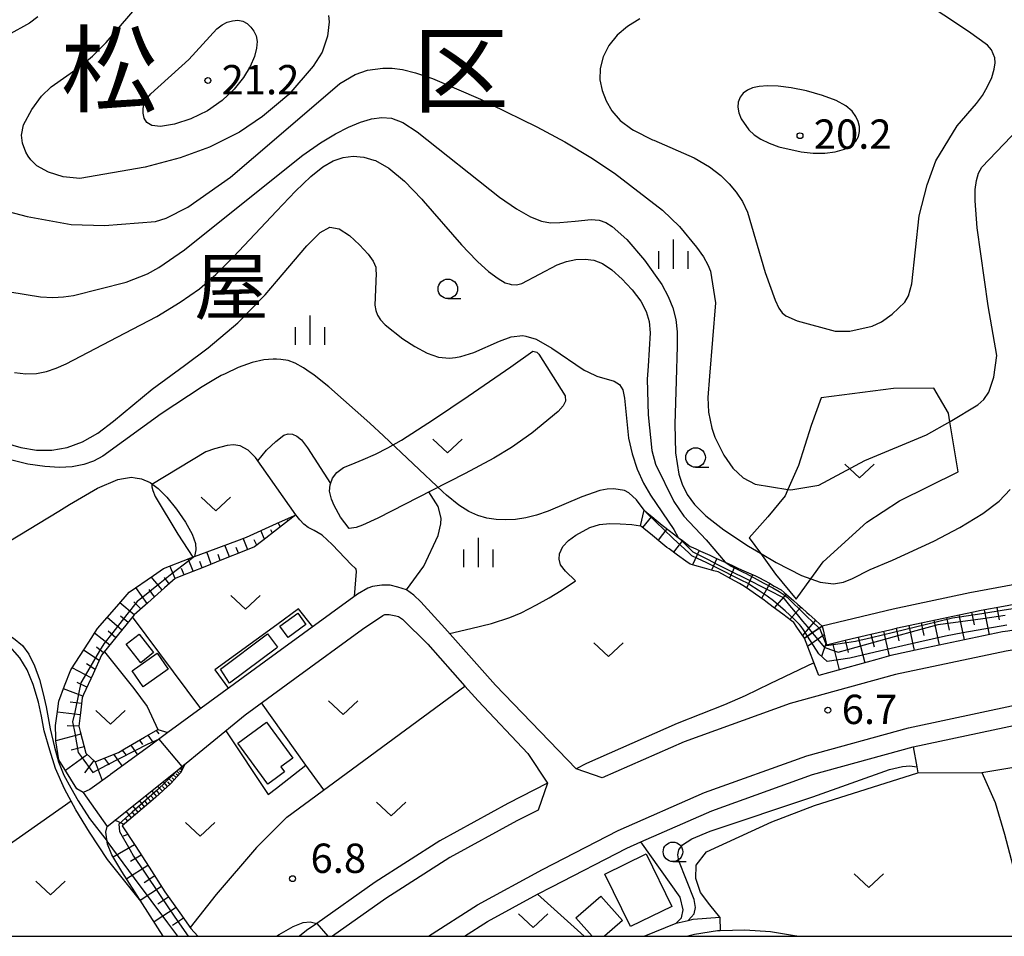
# Model space of a CAD drawing. Extents: x -26000 to -24000, y 103500 to 105000.
# Drawn here: x -25533 to -25407, y 103500 to 103617 of the extents above; entities that cross this region are included whole.
import ezdxf
from ezdxf.enums import TextEntityAlignment as Align

# ---------------------------------------------------------------- set-up
doc = ezdxf.new("R2010")
doc.units = 0
for name, color, linetype in [('2101000', 7, 'Continuous'), ('2101001', 7, 'Continuous'), ('2213000', 7, 'Continuous'), ('3001000', 4, 'Continuous'), ('6101110', 6, 'Continuous'), ('6101120', 6, 'Continuous'), ('6101990', 6, 'Continuous'), ('6110000', 1, 'Continuous'), ('6110110', 1, 'Continuous'), ('6110120', 1, 'Continuous'), ('6301000', 3, 'Continuous'), ('6302000', 3, 'Continuous'), ('6313000', 3, 'Continuous'), ('6331000', 2, 'Continuous'), ('6334000', 2, 'Continuous'), ('7101000', 4, 'Continuous'), ('7101001', 8, 'Continuous'), ('7102000', 2, 'Continuous'), ('7102001', 8, 'Continuous'), ('7201110', 2, 'Continuous'), ('7201121', 63, 'Continuous'), ('7201990', 2, 'Continuous'), ('7312000', 4, 'Continuous'), ('8111000', 7, 'Continuous'), ('8114000', 4, 'Continuous'), ('999', 7, 'Continuous')]:
    doc.layers.add(name, color=color, linetype=linetype)
doc.styles.add('Dm_Anotation', font='txt.shx', dxfattribs={"bigfont": 'PSCDM.shx'})
doc.styles.add('ＭＳ ゴシック', font='txt')

# ---------------------------------------------------------------- blocks, each defined once
blk = doc.blocks.new('631300')
at = {"layer": '6313000'}
blk.add_lwpolyline([(0.75, 0.35), (0, -0.35), (-0.75, 0.35)], dxfattribs=at)
blk = doc.blocks.new('633100')
at = {"layer": '6331000'}
blk.add_lwpolyline([(0, -0.5), (0.67, -0.5)], dxfattribs=at)
blk.add_circle((0, 0), 0.5, dxfattribs=at)
blk = doc.blocks.new('633400')
at = {"layer": '6334000'}
for points in [[(0, -0.75), (0, 0.75)], [(-0.75, -0.75), (-0.75, 0.15)], [(0.75, -0.75), (0.75, 0.15)]]:
    blk.add_lwpolyline(points, dxfattribs=at)
blk = doc.blocks.new('731200')
at = {"layer": '7312000'}
blk.add_circle((0, 0), 0.15, dxfattribs=at)

msp = doc.modelspace()

# ---------------------------------------------------------------- linework, layer by layer
at = {"layer": '2101000', "flags": 128}
for points in [[(-25448.8, 103527.21), (-25460.39, 103522.1), (-25461.7, 103521.43), (-25472.02, 103532.14), (-25478.49, 103539.42), (-25481.55, 103542.77), (-25482.45, 103543.65), (-25483.39, 103544.32), (-25484.52, 103544.67), (-25485.5, 103544.9), (-25486.55, 103544.9), (-25487.73, 103544.73), (-25488.35, 103544.54), (-25489.66, 103543.76)], [(-25405.61, 103544.98), (-25411.38, 103543.93), (-25421.16, 103541.83), (-25430.24, 103539.69), (-25430.12, 103539.2), (-25429.67, 103537.3), (-25427.13, 103537.9), (-25424.02, 103538.64), (-25421.21, 103539.3), (-25420.62, 103539.44), (-25418.39, 103539.92), (-25415.56, 103540.52), (-25412.74, 103541.13), (-25410.91, 103541.52), (-25409.91, 103541.7), (-25407.07, 103542.22), (-25405.01, 103542.6)], [(-25489.66, 103543.76), (-25500.01, 103536.2), (-25513.92, 103526.05), (-25514.43, 103525.68), (-25516.27, 103524.33), (-25521.25, 103520.69), (-25521.34, 103520.63), (-25523.89, 103518.77), (-25524.73, 103518.39)], [(-25489.01, 103539.28), (-25486.41, 103541.05), (-25486.15, 103541.15), (-25485.92, 103541.16), (-25485.61, 103541.14), (-25484.77, 103540.99), (-25484.4, 103540.89), (-25483.92, 103540.58)], [(-25483.92, 103540.58), (-25480.68, 103537.36), (-25475.92, 103532.01), (-25474.22, 103530.1), (-25467.88, 103523.38), (-25465.35, 103519.57), (-25470.44, 103516.97), (-25479.15, 103512.22), (-25487.41, 103506.91), (-25494.85, 103501.66), (-25496.18, 103500.73), (-25497.09, 103500)], [(-25521.67, 103514.05), (-25512.99, 103521), (-25504.02, 103528.32), (-25497.65, 103532.97), (-25489.01, 103539.28)], [(-25406.49, 103539.05), (-25407.18, 103538.94), (-25412.05, 103537.91), (-25417.7, 103536.71), (-25421.46, 103535.91), (-25423.26, 103535.41), (-25430.68, 103533.36)], [(-25430.68, 103533.36), (-25431.3, 103534.96), (-25436.95, 103532.3), (-25440.08, 103530.75), (-25442.71, 103529.6), (-25448.8, 103527.21)], [(-25475.96, 103500), (-25473.03, 103501.89), (-25466.64, 103505.37), (-25464.83, 103506.35), (-25455.24, 103511.26), (-25453.41, 103512.07), (-25444.35, 103516.06), (-25431.47, 103520.7), (-25418.62, 103524.25), (-25404.96, 103527.14), (-25394.23, 103528.91), (-25393.38, 103523.66), (-25393.26, 103522.91), (-25390.5, 103501.64), (-25390.37, 103500)], [(-25433.48, 103500), (-25433.79, 103500.08), (-25436.83, 103500.56), (-25440.13, 103500.78), (-25443.3, 103500.72), (-25443.63, 103500.71), (-25446.57, 103500.24), (-25447.42, 103500)]]:
    msp.add_lwpolyline(points, dxfattribs=at)
at = {"layer": '2101001', "flags": 128}
msp.add_lwpolyline([(-25524.73, 103518.39), (-25521.67, 103514.05)], dxfattribs=at)
at = {"layer": '2213000', "flags": 128}
for points in [[(-25309.45, 103550.92), (-25309.47, 103550.3), (-25309.66, 103549.51), (-25310.01, 103548.88), (-25310.31, 103548.58), (-25310.63, 103548.35), (-25322.72, 103547.71), (-25348.13, 103545.38), (-25380.3, 103540.83), (-25406.72, 103536.48), (-25420.87, 103533.48), (-25434.34, 103529.76), (-25447.88, 103524.88), (-25458.37, 103520.26), (-25461.7, 103521.43)], [(-25480.59, 103500), (-25474.3, 103504.04), (-25466, 103508.56), (-25456.31, 103513.52), (-25445.28, 103518.38), (-25432.22, 103523.08), (-25419.21, 103526.68), (-25405.42, 103529.6), (-25379.24, 103533.91), (-25358.32, 103536.87), (-25355.61, 103534.83), (-25355.59, 103534.73)], [(-25465.35, 103519.57), (-25466.56, 103516.14), (-25469.27, 103514.75), (-25477.87, 103510.06), (-25486.02, 103504.84), (-25492.87, 103500)]]:
    msp.add_lwpolyline(points, dxfattribs=at)
at = {"layer": '3001000', "flags": 128}
for points in [[(-25496.25, 103539.88), (-25498.53, 103538.24), (-25499.57, 103539.68), (-25497.29, 103541.32), (-25496.25, 103539.88)], [(-25517.38, 103535), (-25519.23, 103537.36), (-25517.59, 103538.64), (-25515.75, 103536.28), (-25517.38, 103535)], [(-25499.89, 103536.97), (-25500.01, 103536.87), (-25506.01, 103532.38), (-25507.17, 103534.19), (-25501.17, 103538.68), (-25500.01, 103537.14), (-25499.89, 103536.97)], [(-25513.85, 103534.17), (-25517.07, 103531.92), (-25518.48, 103533.96), (-25515.26, 103536.2), (-25513.85, 103534.17)], [(-25501.28, 103527.37), (-25500.01, 103525.64), (-25497.93, 103522.8), (-25499.45, 103521.69), (-25498.97, 103521.04), (-25500.01, 103520.28), (-25501.11, 103519.48), (-25504.94, 103524.69), (-25501.28, 103527.37)], [(-25458.02, 103507.97), (-25452.75, 103510.53), (-25449.48, 103503.8), (-25454.76, 103501.24), (-25458.02, 103507.97)]]:
    msp.add_lwpolyline(points, close=True, dxfattribs=at)
msp.add_lwpolyline([(-25459.66, 103500), (-25461.73, 103502.35), (-25458.56, 103505.15), (-25455.79, 103502.01), (-25458.06, 103500)], dxfattribs=at)
at = {"layer": '6101110', "flags": 128}
for points in [[(-25497.54, 103553.92), (-25499.61, 103552.31), (-25500.01, 103551.99), (-25501.77, 103550.62), (-25502.84, 103549.8), (-25504.18, 103549.26), (-25506.79, 103548.23), (-25509.41, 103547.19), (-25512.03, 103546.15), (-25512.96, 103545.78), (-25514.33, 103544.56), (-25516.48, 103542.66), (-25518.21, 103541.13), (-25518.57, 103540.68), (-25520.39, 103538.42), (-25522.2, 103536.16), (-25522.37, 103535.95), (-25523.47, 103533.56), (-25524.69, 103530.92), (-25524.87, 103530.52), (-25525.08, 103528.6), (-25525.28, 103526.86), (-25525.1, 103526.18), (-25524.38, 103523.43), (-25523.21, 103522.32), (-25522.06, 103522.79), (-25520.23, 103523.53), (-25519.45, 103523.98), (-25516.88, 103525.47), (-25515.18, 103526.45), (-25513.92, 103526.05)], [(-25430.24, 103539.69), (-25430.12, 103539.2), (-25429.67, 103537.3), (-25427.13, 103537.9), (-25424.02, 103538.64), (-25421.21, 103539.3), (-25420.62, 103539.44), (-25418.39, 103539.92), (-25415.56, 103540.52), (-25412.74, 103541.13), (-25410.91, 103541.52), (-25409.91, 103541.7), (-25407.07, 103542.22), (-25405.01, 103542.6)], [(-25511.69, 103522.06), (-25512.29, 103520.92), (-25513.51, 103519.56), (-25515.47, 103517.76), (-25519.73, 103514.13), (-25518.09, 103511.6), (-25516.3, 103508.83), (-25514.28, 103505.71), (-25512.36, 103502.99), (-25510.96, 103501.01), (-25510.09, 103500)]]:
    msp.add_lwpolyline(points, dxfattribs=at)
at = {"layer": '6101120', "flags": 128}
for points in [[(-25513.92, 103526.05), (-25514.43, 103525.68), (-25516.27, 103524.33), (-25521.25, 103520.69), (-25521.34, 103520.63), (-25523.89, 103518.77), (-25524.73, 103518.39), (-25525.56, 103518.87), (-25527.83, 103522.58), (-25528.25, 103525), (-25528.25, 103525.39), (-25528.26, 103526.96), (-25528.01, 103528.75), (-25527.83, 103530.09), (-25527.1, 103532.03), (-25526.33, 103534.07), (-25524.03, 103537.63), (-25522.92, 103539.36), (-25520.45, 103542.19), (-25518.85, 103544.03), (-25515.74, 103546.16), (-25514.45, 103547.05), (-25511.16, 103548.33), (-25511.08, 103548.36), (-25510.49, 103548.59), (-25510.03, 103548.76), (-25504.76, 103550.73), (-25503.86, 103551.07), (-25500, 103552.81), (-25497.81, 103553.8), (-25497.54, 103553.92)], [(-25362.42, 103545.89), (-25368.24, 103545.06), (-25373.51, 103544.32), (-25378.91, 103543.55), (-25380.68, 103543.3), (-25384.32, 103542.7), (-25389.83, 103541.8), (-25395.4, 103540.88), (-25401.04, 103539.95), (-25406.49, 103539.05), (-25407.18, 103538.94), (-25412.05, 103537.91), (-25417.7, 103536.71), (-25421.46, 103535.91), (-25423.26, 103535.41), (-25430.68, 103533.36), (-25432.52, 103538.13), (-25432.12, 103538.4), (-25431.51, 103538.82), (-25430.64, 103539.41), (-25430.24, 103539.69)], [(-25514.5, 103500), (-25519.77, 103508.28), (-25521.08, 103510.43), (-25521.61, 103511.8), (-25521.82, 103513.34), (-25521.67, 103514.05), (-25512.99, 103521), (-25511.69, 103522.06)]]:
    msp.add_lwpolyline(points, dxfattribs=at)
at = {"layer": '6101990', "flags": 128}
for points in [[(-25499.54, 103552.36), (-25499.79, 103552.91)], [(-25498.54, 103553.14), (-25498.6, 103553.28)], [(-25503.7, 103549.45), (-25504.27, 103550.92)], [(-25501.54, 103550.8), (-25502.03, 103551.89)], [(-25500.54, 103551.58), (-25500.72, 103551.99)], [(-25506.03, 103548.53), (-25506.6, 103550.04)], [(-25504.86, 103548.99), (-25505.15, 103549.73)], [(-25502.54, 103550.03), (-25502.85, 103550.71)], [(-25508.36, 103547.61), (-25508.94, 103549.17)], [(-25507.2, 103548.07), (-25507.48, 103548.84)], [(-25512.97, 103545.77), (-25513.64, 103547.37)], [(-25510.67, 103546.69), (-25511.29, 103548.28)], [(-25509.5, 103547.15), (-25509.82, 103547.94)], [(-25514.62, 103544.3), (-25516.03, 103545.96)], [(-25513.72, 103545.1), (-25514.34, 103545.9)], [(-25511.83, 103546.23), (-25512.14, 103547.03)], [(-25516.57, 103542.58), (-25518.01, 103544.6)], [(-25515.61, 103543.43), (-25516.31, 103544.36)], [(-25518.23, 103541.1), (-25520.03, 103542.67)], [(-25517.38, 103541.87), (-25518.25, 103542.79)], [(-25407.92, 103542.06), (-25407.63, 103540.49)], [(-25519.79, 103539.16), (-25521.68, 103540.78)], [(-25518.99, 103540.15), (-25519.94, 103540.93)], [(-25414.36, 103540.78), (-25414.02, 103539.17)], [(-25412.75, 103541.13), (-25412.07, 103537.91)], [(-25411.14, 103541.47), (-25410.8, 103539.86)], [(-25409.53, 103541.77), (-25408.87, 103538.58)], [(-25419.18, 103539.75), (-25418.5, 103536.54)], [(-25417.57, 103540.09), (-25417.23, 103538.49)], [(-25415.97, 103540.43), (-25415.29, 103537.22)], [(-25521.34, 103537.23), (-25523.29, 103538.79)], [(-25520.57, 103538.19), (-25521.54, 103539.01)], [(-25429.97, 103538.55), (-25432.1, 103537.05)], [(-25425.64, 103538.25), (-25424.8, 103534.99)], [(-25424.02, 103538.64), (-25423.61, 103537.03)], [(-25422.42, 103539.02), (-25421.66, 103535.85)], [(-25420.78, 103539.4), (-25420.44, 103537.8)], [(-25522.12, 103536.26), (-25523.04, 103537)], [(-25429.72, 103537.52), (-25430.33, 103535.81)], [(-25428.92, 103537.48), (-25428.05, 103534.09)], [(-25427.31, 103537.86), (-25426.91, 103536.32)], [(-25522.68, 103535.28), (-25524.7, 103536.59)], [(-25523.2, 103534.14), (-25524.29, 103534.84)], [(-25523.69, 103533.08), (-25526.15, 103534.34)], [(-25524.25, 103531.88), (-25525.49, 103532.45)], [(-25524.78, 103530.73), (-25527.24, 103531.66)], [(-25524.95, 103529.78), (-25526.39, 103529.94)], [(-25525.11, 103528.34), (-25528.02, 103528.67)], [(-25525.02, 103525.86), (-25528.25, 103525.01)], [(-25525.28, 103526.86), (-25526.77, 103526.91)], [(-25516.47, 103525.71), (-25515.75, 103524.71)], [(-25515.39, 103526.33), (-25515.06, 103525.89)], [(-25518.62, 103524.46), (-25517.78, 103523.23)], [(-25517.51, 103525.1), (-25517.15, 103524.53)], [(-25524.19, 103523.25), (-25526.99, 103521.2)], [(-25524.59, 103524.25), (-25526.28, 103523.8)], [(-25520.86, 103523.28), (-25519.76, 103521.78)], [(-25519.73, 103523.82), (-25519.25, 103523.16)], [(-25523.39, 103522.49), (-25524.55, 103520.93)], [(-25523.21, 103522.32), (-25522.32, 103519.92)], [(-25522.04, 103522.8), (-25521.4, 103521.92)], [(-25512.83, 103520.32), (-25513.31, 103520.75)], [(-25512.62, 103520.55), (-25512.84, 103520.75)], [(-25512.4, 103520.79), (-25512.8, 103521.16)], [(-25512.24, 103521.01), (-25512.42, 103521.17)], [(-25512.12, 103521.25), (-25512.39, 103521.49)], [(-25512.03, 103521.41), (-25512.14, 103521.51)], [(-25513.95, 103519.16), (-25514.51, 103519.78)], [(-25513.35, 103519.74), (-25513.92, 103520.26)], [(-25513.64, 103519.44), (-25513.91, 103519.74)], [(-25513.09, 103520.03), (-25513.35, 103520.27)], [(-25515.33, 103517.89), (-25515.96, 103518.63)], [(-25514.97, 103518.22), (-25515.28, 103518.57)], [(-25514.61, 103518.55), (-25515.22, 103519.22)], [(-25514.28, 103518.85), (-25514.57, 103519.18)], [(-25516.88, 103516.56), (-25517.54, 103517.36)], [(-25516.49, 103516.89), (-25516.81, 103517.29)], [(-25516.09, 103517.23), (-25516.75, 103518)], [(-25515.71, 103517.56), (-25516.03, 103517.93)], [(-25518.54, 103515.14), (-25519.24, 103516)], [(-25518.12, 103515.5), (-25518.46, 103515.92)], [(-25517.7, 103515.86), (-25518.38, 103516.69)], [(-25517.29, 103516.21), (-25517.63, 103516.61)], [(-25519.51, 103514.31), (-25520.68, 103514.84)], [(-25519.03, 103514.73), (-25519.38, 103515.16)], [(-25519.03, 103513.04), (-25519.61, 103512.79)], [(-25518.17, 103511.72), (-25520.88, 103510.11)], [(-25517.31, 103510.4), (-25518.67, 103509.55)], [(-25516.46, 103509.07), (-25519.17, 103507.35)], [(-25515.58, 103507.72), (-25516.94, 103506.85)], [(-25514.71, 103506.37), (-25517.43, 103504.6)], [(-25513.8, 103505.03), (-25515.17, 103504.11)], [(-25512.86, 103503.7), (-25515.67, 103501.84)], [(-25511.89, 103502.33), (-25513.33, 103501.37)]]:
    msp.add_lwpolyline(points, dxfattribs=at)
at = {"layer": '6110000', "flags": 128}
msp.add_lwpolyline([(-25418.62, 103524.25), (-25418.13, 103521.66), (-25418, 103520.92), (-25409.81, 103520.96), (-25393.38, 103523.66)], dxfattribs=at)
at = {"layer": '6110110', "flags": 128}
msp.add_lwpolyline([(-25452.99, 103500), (-25448.91, 103501.68), (-25447.37, 103502.04), (-25446.73, 103502.19), (-25443.33, 103502.45)], dxfattribs=at)
at = {"layer": '6110120', "flags": 128}
msp.add_lwpolyline([(-25443.33, 103502.45), (-25443.3, 103500.72), (-25443.63, 103500.71), (-25446.57, 103500.24), (-25447.42, 103500)], dxfattribs=at)
at = {"layer": '6301000', "flags": 128}
for points in [[(-25490.71, 103552.16), (-25491.85, 103553.59), (-25492.66, 103555.1), (-25493, 103555.9), (-25493.23, 103556.93), (-25493.16, 103557.74), (-25492.86, 103558.62), (-25492.31, 103559.32), (-25491.45, 103559.97), (-25490.46, 103560.35), (-25488.93, 103560.98), (-25487.34, 103561.67), (-25485.79, 103562.48), (-25484.03, 103563.47), (-25479.93, 103566.11), (-25475.5, 103569.08), (-25470.06, 103572.85), (-25467.23, 103574.85), (-25466.74, 103574.73), (-25466.45, 103574.44), (-25463.1, 103569.12), (-25463.07, 103568.45), (-25463.37, 103567.83), (-25463.98, 103567.13), (-25467.38, 103564.37), (-25469.97, 103562.51), (-25472.23, 103561.15), (-25475.87, 103559.18), (-25480.16, 103557.02), (-25487.07, 103553.49), (-25489.03, 103552.58), (-25489.83, 103552.27), (-25490.71, 103552.16)], [(-25433.57, 103543.11), (-25431.7, 103545.71), (-25430.13, 103547.89), (-25424.54, 103552.98), (-25420.35, 103555.69), (-25412.86, 103559.43), (-25413.9, 103565.81), (-25414.08, 103566.93), (-25415.96, 103570.11), (-25421.13, 103570.08), (-25430.35, 103568.88), (-25431.63, 103565.34), (-25433.29, 103560.2), (-25434.62, 103557.15), (-25434.97, 103556.36), (-25437.19, 103553.65), (-25439.57, 103550.96), (-25438.14, 103549), (-25436.22, 103546.34), (-25433.57, 103543.11)], [(-25502.4, 103560.82), (-25501.28, 103562.18), (-25500.11, 103563.29), (-25499.09, 103564.09), (-25498.51, 103564.29), (-25497.95, 103564.21), (-25497.4, 103563.99), (-25496.83, 103563.52), (-25496.06, 103562.46), (-25493.09, 103557.93)], [(-25492.91, 103550.12), (-25494.18, 103551.3), (-25495.18, 103551.92), (-25495.96, 103552.31), (-25496.53, 103552.72), (-25497.05, 103553.29), (-25497.54, 103553.92), (-25502.69, 103561.23), (-25503.63, 103562.2), (-25504.65, 103562.72), (-25505.53, 103562.88), (-25506.33, 103562.79), (-25507.93, 103562.37), (-25509.05, 103561.96), (-25515.95, 103557.8), (-25515.96, 103557.51), (-25515.81, 103557), (-25515.54, 103556.25), (-25512.64, 103551.45), (-25510.71, 103548.5)], [(-25483.39, 103544.32), (-25481.16, 103547.34), (-25479.36, 103551.25), (-25479.02, 103552.76), (-25478.94, 103553.48), (-25479.36, 103554.99), (-25480.53, 103556.83)], [(-25477.88, 103538.74), (-25475.18, 103539.35), (-25472.54, 103540.03), (-25470.16, 103540.78), (-25468.72, 103541.39), (-25466.75, 103542.38), (-25465.13, 103543.28), (-25463.61, 103544.22), (-25461.77, 103545.46), (-25463.05, 103546.7), (-25463.7, 103547.53), (-25463.89, 103548.22), (-25463.83, 103548.92), (-25463.39, 103549.87), (-25462.68, 103550.63), (-25461.74, 103551.3), (-25459.95, 103552.29), (-25458.73, 103552.69), (-25457.41, 103552.79), (-25456.07, 103552.76), (-25454.58, 103552.66), (-25453.47, 103552.52)], [(-25492.91, 103550.12), (-25490.44, 103547.53), (-25489.96, 103547.08), (-25489.88, 103546.95), (-25489.84, 103546.67), (-25490.07, 103543.46)], [(-25517.35, 103504.48), (-25521.61, 103509.82), (-25523.91, 103513.31), (-25525.67, 103516.19), (-25527.13, 103518.85), (-25528.28, 103521.48), (-25528.99, 103523.79), (-25529.71, 103526.28), (-25530.08, 103528.14), (-25530.46, 103529.96), (-25531.13, 103532.19), (-25531.89, 103534.08), (-25532.84, 103535.61), (-25534.39, 103537.42), (-25535.91, 103538.62), (-25537.69, 103539.65), (-25539.41, 103540.36), (-25542.34, 103541.57), (-25545.68, 103542.88)], [(-25509.68, 103529.15), (-25518.41, 103540.88)], [(-25495.38, 103539.58), (-25497.19, 103541.87), (-25499.96, 103539.85), (-25507.88, 103534.08), (-25506.16, 103531.71)], [(-25522.02, 103536.39), (-25518.24, 103531.68), (-25516.53, 103529.4), (-25515.18, 103526.45)], [(-25496.27, 103521.87), (-25501.93, 103529.85)], [(-25506.49, 103526.3), (-25501.07, 103518.13), (-25500.01, 103518.96), (-25496.27, 103521.87)], [(-25443.33, 103502.45), (-25444.59, 103504.01), (-25445.82, 103505.59), (-25446.38, 103507.4), (-25446.37, 103509.11), (-25445.02, 103510.82), (-25436.68, 103514.64), (-25431.22, 103516.75), (-25418, 103520.92)], [(-25409.81, 103520.96), (-25408.12, 103517.12), (-25406.92, 103513.05), (-25405.07, 103505.93)], [(-25448.91, 103501.68), (-25448.21, 103502.36), (-25448.02, 103503.38), (-25448.38, 103505.01), (-25453.41, 103512.07)], [(-25460.69, 103500), (-25466.64, 103505.37)]]:
    msp.add_lwpolyline(points, dxfattribs=at)
at = {"layer": '6302000', "flags": 128}
for points in [[(-25498.71, 103515.24), (-25475.92, 103532.01)], [(-25493.97, 103518.73), (-25496.27, 103521.87)], [(-25526.28, 103517.3), (-25550.84, 103500)], [(-25498.71, 103515.24), (-25502.55, 103511.36), (-25507.71, 103505.36), (-25511.04, 103501.13)]]:
    msp.add_lwpolyline(points, dxfattribs=at)
at = {"layer": '7101000', "flags": 128}
for points in [[(-25508.83, 103605.59), (-25510.96, 103604.56), (-25513.07, 103603.88), (-25514.83, 103603.58), (-25515.97, 103603.69), (-25516.61, 103604.09), (-25516.92, 103604.66), (-25517.07, 103605.27), (-25517.07, 103605.88), (-25516.92, 103606.49), (-25516.63, 103607.09), (-25516.09, 103607.77), (-25511.21, 103612.15), (-25507.64, 103616.08), (-25506.97, 103616.58), (-25506.31, 103616.92), (-25505.63, 103617.11), (-25504.96, 103617.16), (-25504.33, 103617.04), (-25503.77, 103616.74), (-25503.29, 103616.3), (-25502.9, 103615.77), (-25502.63, 103615.17), (-25502.5, 103614.47), (-25502.55, 103613.6), (-25502.83, 103612.52), (-25503.37, 103611.26), (-25504.22, 103609.86), (-25505.42, 103608.36), (-25506.96, 103606.9), (-25508.83, 103605.59)], [(-25429.91, 103600.16), (-25428.56, 103600.34), (-25427.4, 103600.68), (-25426.51, 103601.15), (-25425.92, 103601.69), (-25425.6, 103602.3), (-25425.47, 103602.93), (-25425.48, 103603.56), (-25425.63, 103604.21), (-25425.93, 103604.87), (-25426.42, 103605.55), (-25427.2, 103606.23), (-25428.45, 103606.91), (-25430.21, 103607.56), (-25432.24, 103608.12), (-25434.22, 103608.54), (-25435.89, 103608.75), (-25437.22, 103608.8), (-25438.29, 103608.71), (-25439.14, 103608.52), (-25439.81, 103608.23), (-25440.34, 103607.83), (-25440.73, 103607.32), (-25440.98, 103606.71), (-25441.04, 103606.03), (-25440.91, 103605.31), (-25440.6, 103604.57), (-25439.61, 103603.16), (-25438.93, 103602.53), (-25438.08, 103601.96), (-25437.03, 103601.44), (-25435.79, 103600.99), (-25432.92, 103600.33), (-25431.39, 103600.16), (-25429.91, 103600.16)], [(-25534.76, 103563.1), (-25532.71, 103562.53), (-25530.7, 103562.19), (-25528.73, 103562.16), (-25526.77, 103562.5), (-25524.81, 103563.24), (-25522.86, 103564.37), (-25520.87, 103565.9), (-25515.9, 103569.98), (-25511.76, 103573.03), (-25508.75, 103575.25), (-25504.96, 103578.46), (-25501.48, 103582.03), (-25500.01, 103583.76), (-25496.12, 103588.33), (-25495.6, 103588.86), (-25494.44, 103590.04), (-25493.18, 103590.69), (-25492.01, 103590.49), (-25490.7, 103589.63), (-25489.39, 103588.44), (-25488.31, 103587.26), (-25487.65, 103586.35), (-25487.33, 103585.58), (-25487.3, 103585.18), (-25487.26, 103584.76), (-25487.45, 103580.74), (-25487.33, 103580.05), (-25487.1, 103579.45), (-25486.72, 103578.86), (-25486.11, 103578.21), (-25483.87, 103576.43), (-25482.33, 103575.42), (-25480.77, 103574.58), (-25479.31, 103574.08), (-25477.9, 103573.93), (-25477.13, 103574.04), (-25476.43, 103574.14), (-25474.8, 103574.68), (-25471.49, 103576.12), (-25470, 103576.67), (-25468.5, 103576.83), (-25468.15, 103576.74), (-25466.81, 103576.38), (-25464.81, 103575.22), (-25460.69, 103572.41), (-25460.19, 103572.18), (-25459.05, 103571.65), (-25456.83, 103571), (-25456.17, 103570.58), (-25455.75, 103569.88), (-25455.51, 103568.83), (-25454.99, 103563.7), (-25454.54, 103561.71), (-25453.89, 103559.77), (-25453.09, 103557.98), (-25452.18, 103556.42), (-25449.22, 103552.05), (-25448.65, 103551.03)]]:
    msp.add_lwpolyline(points, dxfattribs=at)
at = {"layer": '7101001', "flags": 128}
msp.add_lwpolyline([(-25448.65, 103551.03), (-25448.14, 103550.52), (-25447.12, 103549.5), (-25446.77, 103549.16), (-25446.01, 103548.78), (-25444.83, 103548.18), (-25443.71, 103547.62), (-25442.6, 103547.06), (-25441.48, 103546.5), (-25440.36, 103545.93), (-25439.23, 103545.37), (-25438.08, 103544.79), (-25436.82, 103544.16), (-25435.47, 103543.48), (-25435.28, 103543.38), (-25434.41, 103542.33), (-25433.46, 103541.18), (-25432.74, 103540.31), (-25432.17, 103539.61), (-25431.51, 103538.82), (-25431.23, 103538.47), (-25430, 103536.98), (-25429.77, 103536.9), (-25428.18, 103536.35), (-25426.97, 103536.69), (-25423.77, 103537.57), (-25420.98, 103538.34), (-25418.21, 103539.11), (-25415.42, 103539.88), (-25412.55, 103540.27), (-25409.72, 103540.66), (-25406.86, 103541.06)], dxfattribs=at)
at = {"layer": '7102000', "flags": 128}
for points in [[(-25532.07, 103600.29), (-25532.47, 103601.44), (-25532.61, 103602.49), (-25532.37, 103603.81), (-25531.29, 103605.77), (-25530.08, 103607.46), (-25528.81, 103608.66), (-25525.24, 103611.17), (-25523.56, 103612.59), (-25521.78, 103614.32), (-25517.07, 103619.87)], [(-25453.57, 103617.37), (-25455.15, 103616.37), (-25456.47, 103615.25), (-25457.51, 103613.92), (-25458.25, 103612.47), (-25458.64, 103610.99), (-25458.65, 103609.56), (-25458.36, 103608.2), (-25457.85, 103606.88), (-25457.15, 103605.59), (-25456.07, 103604.33), (-25454.59, 103603.25), (-25454.37, 103603.1), (-25451.94, 103601.89), (-25451.78, 103601.82), (-25446.6, 103599.55), (-25444.64, 103598.41), (-25443.22, 103597.31), (-25442.14, 103596.23), (-25441.22, 103595.16), (-25440.43, 103594), (-25439.77, 103592.64), (-25437.55, 103584.92), (-25436.26, 103581.35), (-25435.79, 103580.33), (-25435.37, 103579.73), (-25434.88, 103579.35), (-25433.43, 103578.72), (-25428.57, 103577.39), (-25426.69, 103577.42), (-25423.83, 103578.05), (-25422.65, 103578.59), (-25421.28, 103579.57), (-25419.69, 103581.1), (-25419.21, 103581.92), (-25418.77, 103583.47), (-25417.82, 103592.17), (-25416.8, 103596.12), (-25415.7, 103599.19), (-25412.98, 103603.68), (-25410.53, 103606.51), (-25409.76, 103607.55), (-25409.09, 103608.7), (-25408.57, 103609.85), (-25408.24, 103610.9), (-25408.12, 103611.72), (-25408.17, 103612.37), (-25408.59, 103613.4), (-25409.1, 103613.96), (-25411.53, 103615.72), (-25417.86, 103619.96)], [(-25530.52, 103617.61), (-25531.59, 103616.78), (-25534.36, 103615.24)], [(-25493.36, 103617.79), (-25493.27, 103616.95), (-25493.49, 103615.14), (-25494.18, 103613.07), (-25495.32, 103611.28), (-25498.42, 103607.69), (-25500.01, 103606.35), (-25501.8, 103604.84), (-25504.76, 103602.86), (-25508.57, 103600.95), (-25512.35, 103599.56), (-25516.8, 103598.36), (-25525.18, 103596.94), (-25527.29, 103597.15), (-25529.16, 103597.73), (-25530.66, 103598.56), (-25531.43, 103599.31), (-25531.77, 103599.77), (-25532.07, 103600.29)], [(-25535.12, 103592.94), (-25531.89, 103592.06), (-25526.27, 103591.06), (-25522.02, 103590.9), (-25515.49, 103591.41), (-25514.12, 103591.85), (-25511.36, 103593.26), (-25505.91, 103597.09), (-25500.01, 103602.13), (-25491.92, 103609.06), (-25489.94, 103610.23), (-25488.38, 103610.78), (-25486.41, 103611.04), (-25485.23, 103611.02), (-25483.89, 103610.85), (-25482.23, 103610.45), (-25480.05, 103609.71), (-25473.93, 103607.09), (-25472.63, 103606.45), (-25466.72, 103603.54), (-25463.16, 103601.61), (-25459.82, 103599.6), (-25456.81, 103597.59), (-25450.67, 103592.86), (-25448.5, 103590.77), (-25446.32, 103588.14), (-25445.43, 103586.89), (-25444.85, 103585.89), (-25444.51, 103585.06), (-25443.87, 103581.02), (-25444.64, 103571.64), (-25444.86, 103568.93), (-25444.79, 103567.02), (-25444.37, 103565), (-25443.97, 103563.84), (-25442.8, 103561.53), (-25441.67, 103559.87), (-25440.35, 103558.64), (-25438.8, 103557.85), (-25434.62, 103557.15), (-25434.25, 103557.09), (-25430.67, 103557.72), (-25424.78, 103560.87), (-25416.92, 103564.14), (-25413.87, 103565.83), (-25410.33, 103567.96)], [(-25534.1, 103582.43), (-25530.17, 103581.81), (-25528.61, 103581.72), (-25527.24, 103581.79), (-25525.98, 103581.97), (-25519.22, 103583.65), (-25516.5, 103584.74), (-25515.05, 103585.54), (-25511.76, 103587.81), (-25500.01, 103597.23), (-25496.65, 103599.92), (-25494.37, 103601.51), (-25492.46, 103602.65), (-25490.8, 103603.49), (-25489.27, 103604.13), (-25487.98, 103604.52), (-25487.86, 103604.56), (-25486.55, 103604.75), (-25485.3, 103604.64), (-25483.88, 103604.09), (-25482.04, 103602.91), (-25471.52, 103594.54), (-25469.34, 103593.05), (-25467.55, 103592.02), (-25466.12, 103591.45), (-25464.96, 103591.25), (-25463.77, 103591.29), (-25461.82, 103591.49), (-25459.79, 103591.7), (-25458.77, 103591.6), (-25457.92, 103591.3), (-25457.09, 103590.79), (-25455.2, 103589.12), (-25452.94, 103586.5), (-25450.74, 103583.36), (-25449.92, 103581.85), (-25449.33, 103580.38), (-25448.95, 103578.89)], [(-25410.33, 103567.96), (-25409.56, 103568.67), (-25408.95, 103569.6), (-25408.3, 103571.5), (-25407.91, 103574.3), (-25409.02, 103580.65), (-25410.43, 103590.63), (-25410.69, 103594.06), (-25410.67, 103595.52), (-25410.52, 103596.68), (-25410.25, 103597.59), (-25409.83, 103598.38), (-25404.19, 103604.28)], [(-25519.42, 103577.13), (-25515.31, 103579.28), (-25512.31, 103581.09), (-25509.87, 103582.81), (-25507.75, 103584.66), (-25505.51, 103586.91), (-25500.01, 103592.74), (-25497.6, 103595.31), (-25495.62, 103597.19), (-25494.07, 103598.42), (-25492.76, 103599.17), (-25491.49, 103599.62), (-25490.21, 103599.79), (-25488.85, 103599.67), (-25487.57, 103599.28), (-25487.37, 103599.22), (-25485.67, 103598.26), (-25483.64, 103596.57), (-25481.45, 103594.27), (-25481.25, 103594.05), (-25476.38, 103588.46), (-25474.44, 103586.43), (-25474.26, 103586.27), (-25472.9, 103585.04), (-25471.69, 103584.13), (-25470.76, 103583.6), (-25470.28, 103583.44), (-25470, 103583.35), (-25469.32, 103583.34), (-25468.64, 103583.51), (-25464.11, 103585.89), (-25462.93, 103586.29), (-25461.72, 103586.55), (-25460.54, 103586.62), (-25459.43, 103586.47), (-25458.33, 103586.04), (-25457.14, 103585.25), (-25455.83, 103584.07), (-25455.25, 103583.44), (-25454.53, 103582.67), (-25453.45, 103581.24), (-25452.74, 103579.92), (-25452.36, 103578.62), (-25452.25, 103577.17), (-25452.5, 103572.94), (-25452.6, 103571.26), (-25452.49, 103566.69), (-25452.04, 103562.13), (-25451.57, 103560.4), (-25449.19, 103555.61), (-25447.95, 103553.73), (-25445.06, 103550.73), (-25442.65, 103547.84)], [(-25448.95, 103578.89), (-25448.79, 103577.3), (-25448.77, 103575.5), (-25448.9, 103571.05), (-25449.07, 103565.49), (-25449, 103561.85), (-25448.57, 103559.12), (-25448.15, 103557.82), (-25447.52, 103556.53), (-25446.58, 103555.22), (-25445.1, 103553.76), (-25442.83, 103552), (-25439.67, 103549.9), (-25438.14, 103549), (-25436.13, 103547.8), (-25432.9, 103546.15), (-25431.7, 103545.71), (-25430.51, 103545.28), (-25428.81, 103545.07), (-25427.51, 103545.31), (-25426.35, 103545.78), (-25424.09, 103546.93), (-25421.24, 103548.11), (-25415.97, 103550.55), (-25412.66, 103552.3), (-25409.7, 103554.06), (-25407.6, 103555.64), (-25406.2, 103557.13)], [(-25533.51, 103572.1), (-25532.06, 103571.95), (-25530.69, 103571.99), (-25529.41, 103572.23), (-25528.17, 103572.66), (-25526.89, 103573.22), (-25519.42, 103577.13)], [(-25453.01, 103554.49), (-25453.98, 103555.83), (-25454.97, 103556.74), (-25455.53, 103557.01), (-25456.89, 103557.24), (-25457.72, 103557.2), (-25458.68, 103557.02), (-25460.99, 103556.2), (-25465.29, 103554.37), (-25466.76, 103553.86), (-25468.15, 103553.51), (-25469.46, 103553.31), (-25470.71, 103553.25), (-25471.92, 103553.31), (-25473.1, 103553.5), (-25474.26, 103553.83), (-25475.41, 103554.34), (-25476.7, 103555.15), (-25478.27, 103556.41), (-25478.76, 103556.87), (-25486.35, 103564.01), (-25488.06, 103565.62), (-25493.32, 103570.28), (-25495.18, 103571.77), (-25496.12, 103572.41), (-25496.56, 103572.72), (-25497.62, 103573.29), (-25498.54, 103573.63), (-25499.44, 103573.79), (-25500.01, 103573.8), (-25500.43, 103573.82), (-25501.63, 103573.72), (-25503.11, 103573.41), (-25504.91, 103572.76), (-25506.59, 103571.94), (-25507.08, 103571.71), (-25508.02, 103571.16), (-25509.52, 103570.29), (-25514.76, 103566.81), (-25522.23, 103561.41), (-25523.4, 103560.79), (-25524.67, 103560.34), (-25526.12, 103560.06), (-25527.76, 103559.97), (-25529.65, 103560.07), (-25531.82, 103560.41), (-25534.35, 103561.02)], [(-25534.24, 103550.49), (-25527.86, 103554.39), (-25526.49, 103555.22), (-25522.9, 103557.3), (-25520.3, 103558.42), (-25519.59, 103558.54), (-25518.54, 103558.71), (-25518.08, 103558.63), (-25517.26, 103558.5), (-25516.18, 103558.03), (-25515.14, 103557.28), (-25514.04, 103556.16), (-25512.82, 103554.65), (-25511.66, 103552.97), (-25510.8, 103551.43), (-25510.39, 103550.26), (-25510.33, 103549.45), (-25510.49, 103548.59)], [(-25544.81, 103542.7), (-25540.63, 103541.31), (-25538.64, 103540.62), (-25536.82, 103539.93), (-25535.15, 103539.09), (-25533.65, 103538.13), (-25532.48, 103537.21), (-25531.68, 103536.08), (-25530.97, 103534.6), (-25530.32, 103532.83), (-25529.86, 103531.03), (-25529.45, 103529.34), (-25528.94, 103526.52), (-25528.41, 103524.18), (-25527.88, 103522.3), (-25527.21, 103520.62), (-25526.3, 103518.98), (-25525.36, 103517.31), (-25523.91, 103515.06), (-25521.66, 103512.18)], [(-25447.37, 103502.04), (-25446.6, 103502.89), (-25446.42, 103503.67), (-25446.6, 103504.69), (-25448.59, 103509.67), (-25448.7, 103510.41), (-25448.57, 103511.04), (-25448.1, 103511.68), (-25446.92, 103512.45), (-25444.56, 103513.46), (-25431.44, 103517.85), (-25421.62, 103521.33), (-25419.99, 103521.71), (-25419.02, 103521.79), (-25418.13, 103521.66)], [(-25500.03, 103500), (-25499.69, 103500.23), (-25497.9, 103501.27), (-25496.59, 103501.76), (-25495.73, 103501.85), (-25494.85, 103501.66)]]:
    msp.add_lwpolyline(points, dxfattribs=at)
at = {"layer": '7102001', "flags": 128}
for points in [[(-25406.62, 103539.79), (-25412.24, 103538.8), (-25414.46, 103538.41), (-25417.9, 103537.62), (-25423.48, 103536.33), (-25426.71, 103535.59), (-25429.61, 103535.16), (-25430.11, 103535.61), (-25430.69, 103536.14), (-25432.12, 103538.4), (-25432.63, 103539.19), (-25432.91, 103539.64), (-25433.15, 103539.88), (-25433.92, 103540.63), (-25434.37, 103541.08), (-25434.97, 103541.61), (-25436.11, 103542.63), (-25436.45, 103542.93), (-25437.29, 103543.5), (-25438.43, 103544.26), (-25439.48, 103544.97), (-25439.7, 103545.11), (-25440.58, 103545.55), (-25441.69, 103546.11), (-25442.79, 103546.67), (-25443.64, 103547.09), (-25443.9, 103547.22), (-25445.01, 103547.76), (-25446.19, 103548.33), (-25446.9, 103548.67), (-25447.29, 103549.03), (-25448.32, 103549.98), (-25449.3, 103550.88), (-25449.39, 103550.96), (-25450.45, 103551.99), (-25451.52, 103553.03), (-25452.62, 103554.1), (-25453.01, 103554.49)], [(-25510.49, 103548.59), (-25513.38, 103546.36), (-25514.87, 103545.17), (-25517.11, 103543.38), (-25517.81, 103542.83), (-25519.15, 103541.14), (-25520.94, 103538.87), (-25522.09, 103537.42), (-25522.63, 103536.5), (-25524.16, 103533.88), (-25525.03, 103532.41), (-25525.28, 103531.19), (-25525.82, 103528.66), (-25526.08, 103527.42), (-25525.82, 103525.99), (-25525.38, 103523.52), (-25524.99, 103522.99), (-25523.48, 103520.97), (-25521.75, 103521.87), (-25516.43, 103524.63), (-25515.04, 103525.23), (-25512.11, 103521.72), (-25515.21, 103518.74), (-25518.48, 103515.88), (-25520.17, 103514.34), (-25520.07, 103513.41), (-25518.78, 103511.11), (-25518.29, 103510.23), (-25516.99, 103508.32), (-25514.88, 103505.24), (-25513, 103502.47), (-25511.31, 103500)], [(-25442.65, 103547.84), (-25442.31, 103547.63), (-25441.89, 103547.35), (-25441.2, 103547.01), (-25440.24, 103546.53), (-25440.06, 103546.44), (-25438.94, 103545.84), (-25437.79, 103545.23), (-25436.54, 103544.56), (-25435.73, 103544.12), (-25435.25, 103543.77), (-25434.72, 103543.38), (-25434.08, 103542.74), (-25433.02, 103541.7), (-25432.19, 103540.9), (-25431.49, 103540.23), (-25430.64, 103539.41), (-25430.55, 103539.33), (-25430.42, 103539), (-25429.7, 103537.18), (-25427.09, 103537.58), (-25425.97, 103537.75), (-25423.93, 103538.24), (-25421.12, 103538.91), (-25418.32, 103539.59), (-25415.51, 103540.27), (-25413.58, 103540.73), (-25412.68, 103540.87), (-25409.84, 103541.31), (-25406.98, 103541.75), (-25404.17, 103542.19)], [(-25418.13, 103521.66), (-25418, 103520.92), (-25409.81, 103520.96), (-25393.38, 103523.66), (-25392.85, 103523.75), (-25392.43, 103523.82), (-25391.39, 103523.99), (-25391.01, 103524.05), (-25390.38, 103524.09), (-25366.93, 103514.54), (-25365.49, 103513.85)], [(-25512.65, 103500), (-25513.92, 103501.71), (-25518.16, 103507.44), (-25521.66, 103512.18)], [(-25452.99, 103500), (-25448.91, 103501.68), (-25447.37, 103502.04)], [(-25494.85, 103501.66), (-25493.44, 103500)]]:
    msp.add_lwpolyline(points, dxfattribs=at)
at = {"layer": '7201110', "flags": 128}
msp.add_lwpolyline([(-25453.01, 103554.49), (-25452.61, 103554.15), (-25452.04, 103553.68), (-25451.47, 103553.21), (-25450.72, 103552.59), (-25450.36, 103552.32), (-25449.8, 103551.9), (-25449.24, 103551.47), (-25448.65, 103551.03), (-25448.11, 103550.62), (-25447.1, 103549.86), (-25447, 103549.82), (-25446.41, 103549.55), (-25445.82, 103549.28), (-25445.21, 103549), (-25444.6, 103548.73), (-25444.02, 103548.47), (-25443.44, 103548.2), (-25442.86, 103547.94), (-25442.65, 103547.84), (-25442.28, 103547.68), (-25441.7, 103547.41), (-25441.12, 103547.15), (-25440.54, 103546.89), (-25439.95, 103546.62), (-25439.37, 103546.35), (-25438.78, 103546.09), (-25438.35, 103545.89), (-25437.62, 103545.49), (-25436.99, 103545.15), (-25436.37, 103544.8), (-25435.49, 103544.32), (-25435.1, 103543.98), (-25434.51, 103543.46), (-25433.92, 103542.94), (-25433.36, 103542.45), (-25432.81, 103541.95), (-25432.21, 103541.43), (-25431.92, 103541.18), (-25431.18, 103540.52), (-25430.99, 103540.36), (-25430.24, 103539.69)], dxfattribs=at)
at = {"layer": '7201121', "flags": 128}
msp.add_lwpolyline([(-25430.24, 103539.69), (-25430.64, 103539.41), (-25431.51, 103538.82), (-25432.12, 103538.4), (-25432.52, 103538.13), (-25433.47, 103539.54), (-25433.86, 103540.12), (-25434.15, 103540.35), (-25435.29, 103541.21), (-25436.49, 103542.12), (-25437.45, 103542.84), (-25437.66, 103542.98), (-25438.77, 103543.76), (-25439.8, 103544.47), (-25440.38, 103544.87), (-25440.83, 103545.12), (-25441.91, 103545.71), (-25442.98, 103546.3), (-25443.53, 103546.6), (-25444.11, 103546.76), (-25445.3, 103547.09), (-25446.54, 103547.43), (-25447.11, 103547.58), (-25447.67, 103547.99), (-25448.73, 103548.75), (-25449.82, 103549.54), (-25450.1, 103549.74), (-25450.88, 103550.38), (-25451.94, 103551.26), (-25453.03, 103552.15), (-25453.47, 103552.52), (-25453.01, 103554.49)], dxfattribs=at)
at = {"layer": '7201990', "flags": 128}
for points in [[(-25452.05, 103553.69), (-25453.2, 103552.29)], [(-25450.1, 103552.13), (-25451.21, 103550.65)], [(-25448.11, 103550.62), (-25449.25, 103549.12)], [(-25445.97, 103549.35), (-25446.82, 103547.5)], [(-25443.69, 103548.32), (-25444.38, 103546.84)], [(-25441.42, 103547.28), (-25442.08, 103545.8)], [(-25439.14, 103546.25), (-25439.9, 103544.54)], [(-25436.92, 103545.11), (-25437.99, 103543.21)], [(-25434.84, 103543.75), (-25436.36, 103542.02)], [(-25432.96, 103542.09), (-25434.39, 103540.53)], [(-25431.09, 103540.44), (-25432.75, 103538.47)]]:
    msp.add_lwpolyline(points, dxfattribs=at)
at = {"layer": '999', "flags": 128}
msp.add_lwpolyline([(-26000, 103500), (-24000, 103500), (-24000, 105000), (-26000, 105000)], close=True, dxfattribs=at)

# ---------------------------------------------------------------- block references
at = {"layer": '6313000', "xscale": 2.5, "yscale": 2.5, "zscale": 2.5}
for p in [(-25478.14, 103562.72, 8.03), (-25425.49, 103559.5), (-25507.77, 103555.3), (-25503.96, 103542.73), (-25457.58, 103536.66), (-25491.48, 103529.24), (-25521.24, 103528.01, 7.59), (-25485.35, 103516.29), (-25509.76, 103513.67), (-25528.91, 103506.17, 6.11), (-25424.26, 103507.12, 7.61), (-25467.2, 103502)]:
    msp.add_blockref('631300', p, dxfattribs=at)
at = {"layer": '6331000', "xscale": 2.5, "yscale": 2.5, "zscale": 2.5}
for p in [(-25478.11, 103582.81), (-25446.43, 103561.24), (-25449.32, 103510.81)]:
    msp.add_blockref('633100', p, dxfattribs=at)
at = {"layer": '6334000', "xscale": 2.5, "yscale": 2.5, "zscale": 2.5}
for p in [(-25449.24, 103587.24, 17.16), (-25495.72, 103577.54, 9.15), (-25474.19, 103549.09)]:
    msp.add_blockref('633400', p, dxfattribs=at)
at = {"layer": '7312000', "xscale": 2.5, "yscale": 2.5, "zscale": 2.5}
for p in [(-25508.79, 103609.46, 21.21), (-25433.08, 103602.4, 20.2), (-25429.51, 103528.92, 6.7), (-25497.96, 103507.37, 6.83)]:
    msp.add_blockref('731200', p, dxfattribs=at)

# ---------------------------------------------------------------- texts
at = {"layer": '7312000', "style": 'Dm_Anotation'}
for s, p in [('21.2', (-25507.03, 103607.69)), ('20.2', (-25431.31, 103600.73)), ('6.7', (-25427.74, 103527.15)), ('6.8', (-25495.66, 103508.11))]:
    msp.add_text(s, height=3.75, dxfattribs=at).set_placement(p)
at = {"layer": '8111000', "style": 'ＭＳ ゴシック'}
for s, p in [('松', (-25521.42, 103610.85)), ('区', (-25476.42, 103610.85))]:
    msp.add_text(s, height=9, dxfattribs=at).set_placement(p, align=Align.MIDDLE_CENTER)
at = {"layer": '8114000', "style": 'ＭＳ ゴシック'}
msp.add_text('屋', height=7, dxfattribs=at).set_placement((-25505.78, 103583.1), align=Align.MIDDLE_CENTER)

doc.saveas('drawing.dxf')
